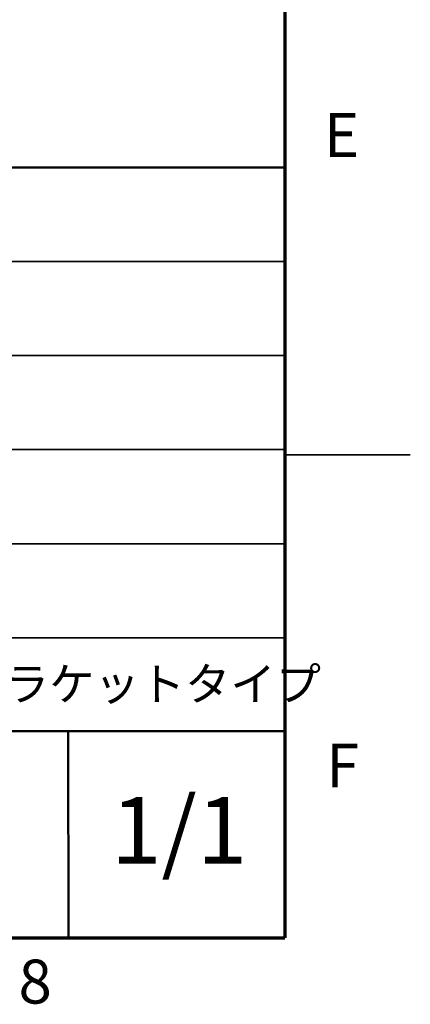
# Model space of a CAD drawing. Units: millimetres. Extents: x -23 to 1260, y 0 to 891.
# Drawn here: x 1167 to 1260, y 14 to 250 of the extents above; entities that cross this region are included whole.
import ezdxf

# ---------------------------------------------------------------- set-up
doc = ezdxf.new("R2010")
doc.units = ezdxf.units.MM
doc.header["$LTSCALE"] = 3
doc.linetypes.add('SLD-実線', pattern=[0])
doc.layers.add('FORMAT', color=7, linetype='SLD-実線')
doc.layers.add('レイヤー_1', color=179, linetype='SLD-実線')
doc.styles.add('SLDTEXTSTYLE1', font='MSGOTHIC.TTC', dxfattribs={"bigfont": 'bigfont'})
doc.styles.add('SLDTEXTSTYLE2', font='GOTHIC.TTF', dxfattribs={"width": 0.913})
doc.styles.add('SLDTEXTSTYLE3', font='ARIAL.TTF', dxfattribs={"width": 0.948})

msp = doc.modelspace()

# ---------------------------------------------------------------- linework, layer by layer
at = {"color": 7, "linetype": 'SLD-実線', "lineweight": 35}
msp.add_line((1230, 145.5), (1260, 145.5), dxfattribs=at)
at = {"layer": 'FORMAT', "lineweight": 70}
for p in [(1230, 861), (30, 30)]:
    msp.add_line(p, (1230, 30), dxfattribs=at)
at = {"layer": 'FORMAT', "lineweight": 50}
for p, q in [((1230, 214.254912), (30, 214.254912)), ((1230, 79.446338), (780, 79.446338)), ((1178.288775, 30), (1178.267468, 79.446338))]:
    msp.add_line(p, q, dxfattribs=at)
at = {"layer": 'レイヤー_1', "color": 7, "lineweight": 35}
for p, q in [((780, 191.754912), (1230, 191.754912)), ((780, 169.254912), (1230, 169.254912)), ((780, 146.754912), (1230, 146.754912)), ((780, 124.254912), (1230, 124.254912)), ((780, 101.754912), (1230, 101.754912))]:
    msp.add_line(p, q, dxfattribs=at)

# ---------------------------------------------------------------- texts
at = {"color": 7, "linetype": 'Continuous', "lineweight": 0}
for s, insert, char_height, attachment_point, style in [('E', (1243.561675, 227.252502), 10.5, 2, 'SLDTEXTSTYLE2'), ('F', (1243.841119, 76.469919), 10.5, 2, 'SLDTEXTSTYLE2'), ('1/1', (1188.502638, 63.657063), 15.875, 1, 'SLDTEXTSTYLE3'), ('8', (1170.356986, 24.807325), 10.5, 2, 'SLDTEXTSTYLE2')]:
    msp.add_mtext(s, dxfattribs=dict(at, insert=insert, char_height=char_height, attachment_point=attachment_point, style=style))
at = {"layer": 'レイヤー_1', "color": 7, "insert": (1114.127772, 94.693554), "char_height": 7.9375, "attachment_point": 2, "style": 'SLDTEXTSTYLE1'}
msp.add_mtext('サウンドスケープ\u3000スピーカー\u3000ブラケットタイプ', dxfattribs=at)

doc.saveas('drawing.dxf')
